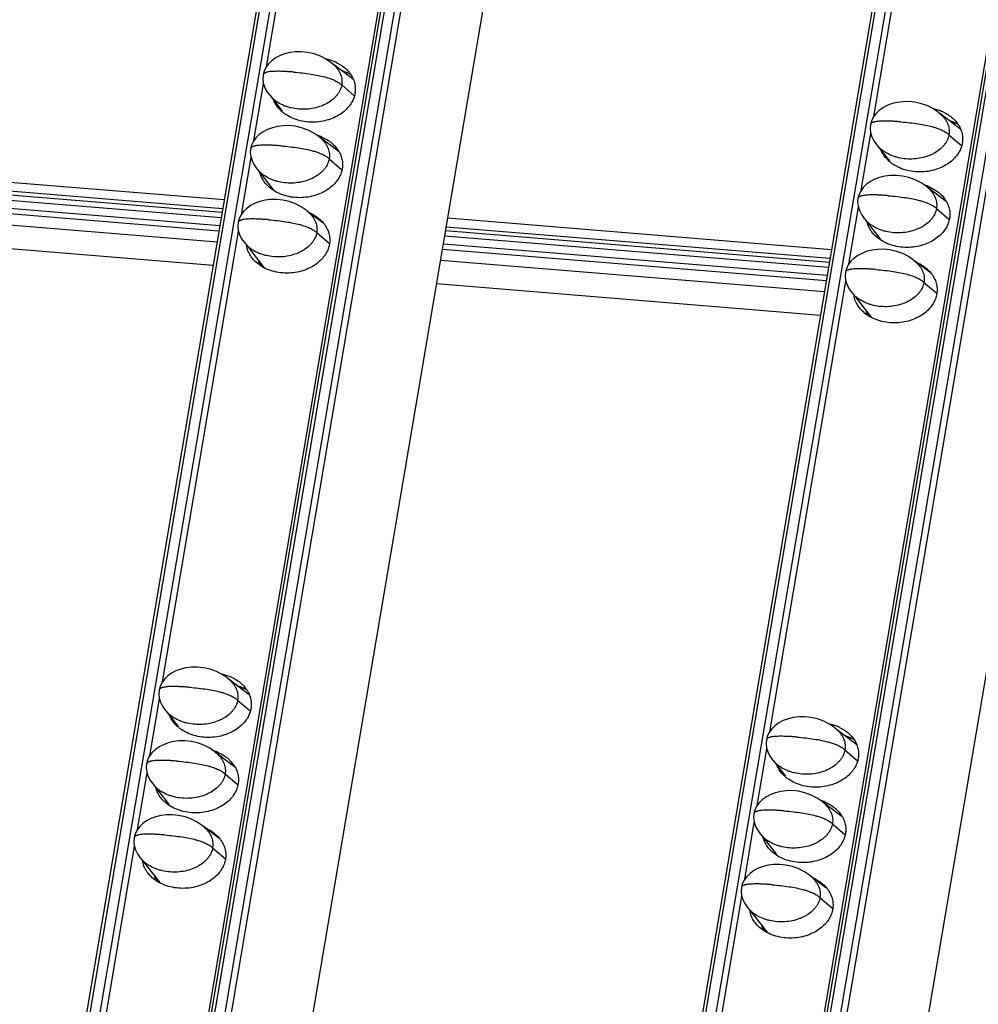
# Model space of a CAD drawing. Units: millimetres. Extents: x 2344 to 5808, y 1014 to 3464.
# Drawn here: x 4973 to 5029, y 2686 to 2743 of the extents above; entities that cross this region are included whole.
import ezdxf

# ---------------------------------------------------------------- set-up
doc = ezdxf.new("R2010")
doc.units = ezdxf.units.MM
doc.header["$LTSCALE"] = 30.734
doc.layers.get('0').update_dxf_attribs({"linetype": 'CONTINUOUS'})

msp = doc.modelspace()

# ---------------------------------------------------------------- linework, layer by layer
at = {"color": 7, "linetype": 'Continuous'}
for p, q in [((4999.667, 2820.961), (4903.781, 2254.245)), ((4910.935, 2253.541), (5006.84, 2820.373)), ((5006.596, 2819.94), (4958.771, 2537.281)), ((5035.063, 2818.061), (4939.177, 2251.346)), ((4946.331, 2250.642), (5042.236, 2817.474)), ((5041.992, 2817.041), (4994.167, 2534.382)), ((4916.495, 2251.325), (5012.074, 2816.229)), ((4951.891, 2248.426), (5047.47, 2813.329)), ((4987.149, 2740.161), (4991.59, 2766.411)), ((5022.545, 2737.262), (5026.986, 2763.512)), ((4992.214, 2739.415), (4990.973, 2740.354)), ((4991.841, 2739.697), (4991.859, 2739.8)), ((4986.421, 2735.86), (4986.981, 2739.169)), ((4987.318, 2738.517), (4987.482, 2738.337)), ((4987.357, 2738.474), (4988.067, 2737.565)), ((5027.61, 2736.516), (5026.369, 2737.455)), ((5027.237, 2736.798), (5027.255, 2736.901)), ((4991.38, 2735.194), (4990.245, 2736.053)), ((5021.817, 2732.96), (5022.377, 2736.269)), ((5022.714, 2735.618), (5022.878, 2735.437)), ((5022.753, 2735.574), (5023.463, 2734.666)), ((4985.693, 2731.558), (4986.253, 2734.867)), ((4962.317, 2734.247), (4984.685, 2732.415)), ((4986.59, 2734.216), (4986.755, 2734.035)), ((4986.63, 2734.172), (4987.504, 2733.053)), ((4962.23, 2733.734), (4984.598, 2731.902)), ((4962.141, 2733.205), (4984.509, 2731.373)), ((4962.193, 2733.513), (4984.561, 2731.68)), ((5026.776, 2732.295), (5025.641, 2733.153)), ((4962.063, 2732.744), (4984.431, 2730.911)), ((4962.011, 2732.436), (4984.379, 2730.604)), ((5021.089, 2728.659), (5021.649, 2731.968)), ((4990.43, 2731.061), (4989.517, 2731.751)), ((4997.713, 2731.347), (5020.081, 2729.515)), ((5021.986, 2731.316), (5022.151, 2731.136)), ((4997.626, 2730.835), (5019.994, 2729.002)), ((5022.026, 2731.273), (5022.9, 2730.154)), ((4961.67, 2730.423), (4984.038, 2728.59)), ((4981.084, 2704.316), (4985.525, 2730.566)), ((4997.537, 2730.305), (5019.905, 2728.473)), ((4997.589, 2730.613), (5019.957, 2728.781)), ((4985.862, 2729.914), (4986.027, 2729.734)), ((4985.902, 2729.871), (4986.996, 2728.47)), ((4997.459, 2729.844), (5019.827, 2728.012)), ((4997.407, 2729.537), (5019.775, 2727.704)), ((5025.826, 2728.161), (5024.913, 2728.852)), ((4997.066, 2727.523), (5019.434, 2725.691)), ((5016.48, 2701.416), (5020.921, 2727.666)), ((5021.258, 2727.015), (5021.423, 2726.834)), ((5021.298, 2726.971), (5022.392, 2725.571)), ((4986.149, 2703.57), (4984.908, 2704.509)), ((4985.776, 2703.852), (4985.794, 2703.955)), ((4980.356, 2700.015), (4980.916, 2703.324)), ((4981.253, 2702.672), (4981.418, 2702.492)), ((4981.292, 2702.628), (4982.002, 2701.72)), ((5021.545, 2700.671), (5020.304, 2701.609)), ((5021.172, 2700.953), (5021.19, 2701.055)), ((5015.752, 2697.115), (5016.312, 2700.424)), ((4985.315, 2699.349), (4984.18, 2700.208)), ((5016.649, 2699.772), (5016.814, 2699.592)), ((5016.688, 2699.729), (5017.398, 2698.82)), ((4979.628, 2695.713), (4980.188, 2699.022)), ((4980.525, 2698.37), (4980.69, 2698.19)), ((4980.565, 2698.327), (4981.439, 2697.208)), ((5020.711, 2696.45), (5019.576, 2697.308)), ((4984.365, 2695.215), (4983.452, 2695.906)), ((5015.024, 2692.814), (5015.584, 2696.123)), ((5015.921, 2695.471), (5016.086, 2695.291)), ((5015.961, 2695.428), (5016.835, 2694.308)), ((4975.019, 2668.471), (4979.46, 2694.721)), ((4979.797, 2694.069), (4979.962, 2693.889)), ((4979.837, 2694.026), (4980.932, 2692.625)), ((5019.761, 2692.316), (5018.848, 2693.007)), ((5010.415, 2665.571), (5014.856, 2691.821)), ((5015.193, 2691.169), (5015.358, 2690.989)), ((5015.233, 2691.126), (5016.328, 2689.726))]:
    msp.add_line(p, q, dxfattribs=at)
at = {"color": 9, "linetype": 'Continuous'}
for p, q in [((4903.971, 2254.164), (4999.876, 2820.996)), ((5000.443, 2820.949), (4904.537, 2254.118)), ((4911.144, 2253.576), (5007.05, 2820.408)), ((5007.616, 2820.362), (4911.711, 2253.53)), ((4912.08, 2253.422), (5007.986, 2820.253)), ((4939.367, 2251.264), (5035.272, 2818.096)), ((5035.839, 2818.05), (4939.933, 2251.218)), ((4946.54, 2250.677), (5042.446, 2817.509)), ((5043.012, 2817.462), (4947.107, 2250.63)), ((4947.476, 2250.522), (5043.382, 2817.354)), ((4991.534, 2739.097), (4992.271, 2738.469)), ((5026.93, 2736.197), (5027.667, 2735.569)), ((4990.806, 2734.795), (4991.533, 2734.176)), ((5026.202, 2731.896), (5026.929, 2731.276)), ((4961.902, 2731.796), (4984.271, 2729.964)), ((4990.078, 2730.494), (4990.824, 2729.858)), ((4997.298, 2728.897), (5019.667, 2727.065)), ((5025.474, 2727.594), (5026.22, 2726.959)), ((4985.469, 2703.252), (4986.206, 2702.624)), ((5020.865, 2700.352), (5021.602, 2699.724)), ((4984.741, 2698.95), (4985.468, 2698.331)), ((5020.137, 2696.051), (5020.864, 2695.431)), ((4984.013, 2694.649), (4984.759, 2694.013)), ((5019.409, 2691.749), (5020.155, 2691.114))]:
    msp.add_line(p, q, dxfattribs=at)
at = {"color": 7, "linetype": 'Continuous'}
for points in [[(4991.122, 2740.222), (4990.927, 2740.395), (4990.638, 2740.596), (4990.298, 2740.771), (4989.928, 2740.904), (4989.552, 2740.989), (4989.186, 2741.026), (4988.843, 2741.021), (4988.521, 2740.981), (4988.22, 2740.908), (4987.94, 2740.805), (4987.685, 2740.671), (4987.458, 2740.51), (4987.266, 2740.323), (4987.115, 2740.114), (4987.009, 2739.893), (4986.954, 2739.683)], [(4986.954, 2739.683), (4986.937, 2739.469), (4986.963, 2739.227), (4987.037, 2738.982), (4987.158, 2738.743), (4987.318, 2738.517)], [(5026.518, 2737.322), (5026.323, 2737.495), (5026.034, 2737.696), (5025.694, 2737.871), (5025.324, 2738.005), (5024.948, 2738.089), (5024.582, 2738.127), (5024.239, 2738.122), (5023.917, 2738.082), (5023.616, 2738.009), (5023.336, 2737.905), (5023.081, 2737.772), (5022.854, 2737.61), (5022.662, 2737.423), (5022.511, 2737.215), (5022.405, 2736.994), (5022.35, 2736.783)], [(4990.394, 2735.921), (4990.199, 2736.093), (4989.91, 2736.294), (4989.571, 2736.47), (4989.201, 2736.603), (4988.824, 2736.688), (4988.458, 2736.725), (4988.115, 2736.72), (4987.793, 2736.68), (4987.493, 2736.607), (4987.213, 2736.503), (4986.957, 2736.37), (4986.731, 2736.208), (4986.538, 2736.021), (4986.387, 2735.813), (4986.282, 2735.592), (4986.226, 2735.381)], [(5022.35, 2736.783), (5022.333, 2736.569), (5022.359, 2736.328), (5022.433, 2736.083), (5022.554, 2735.843), (5022.714, 2735.618)], [(4986.226, 2735.381), (4986.209, 2735.167), (4986.235, 2734.926), (4986.31, 2734.681), (4986.43, 2734.442), (4986.59, 2734.216)], [(5025.79, 2733.021), (5025.595, 2733.194), (5025.306, 2733.395), (5024.967, 2733.57), (5024.597, 2733.703), (5024.22, 2733.788), (5023.854, 2733.825), (5023.511, 2733.82), (5023.189, 2733.78), (5022.889, 2733.707), (5022.609, 2733.604), (5022.353, 2733.47), (5022.127, 2733.309), (5021.934, 2733.122), (5021.783, 2732.914), (5021.678, 2732.692), (5021.622, 2732.482)], [(5021.622, 2732.482), (5021.605, 2732.268), (5021.631, 2732.026), (5021.706, 2731.781), (5021.826, 2731.542), (5021.986, 2731.316)], [(4989.666, 2731.619), (4989.471, 2731.792), (4989.182, 2731.993), (4988.843, 2732.168), (4988.473, 2732.301), (4988.096, 2732.386), (4987.731, 2732.423), (4987.387, 2732.419), (4987.065, 2732.378), (4986.765, 2732.305), (4986.485, 2732.202), (4986.229, 2732.068), (4986.003, 2731.907), (4985.811, 2731.72), (4985.659, 2731.512), (4985.554, 2731.291), (4985.498, 2731.08)], [(4985.498, 2731.08), (4985.482, 2730.866), (4985.507, 2730.624), (4985.582, 2730.379), (4985.702, 2730.14), (4985.862, 2729.914)], [(5025.062, 2728.72), (5024.867, 2728.892), (5024.578, 2729.093), (5024.239, 2729.269), (5023.869, 2729.402), (5023.492, 2729.487), (5023.127, 2729.524), (5022.783, 2729.519), (5022.461, 2729.479), (5022.161, 2729.406), (5021.881, 2729.302), (5021.625, 2729.169), (5021.399, 2729.007), (5021.207, 2728.82), (5021.055, 2728.612), (5020.95, 2728.391), (5020.894, 2728.18)], [(5020.894, 2728.18), (5020.877, 2727.966), (5020.903, 2727.725), (5020.978, 2727.48), (5021.098, 2727.241), (5021.258, 2727.015)], [(4985.057, 2704.377), (4984.862, 2704.55), (4984.573, 2704.75), (4984.233, 2704.926), (4983.864, 2705.059), (4983.487, 2705.144), (4983.121, 2705.181), (4982.778, 2705.176), (4982.456, 2705.136), (4982.155, 2705.063), (4981.876, 2704.959), (4981.62, 2704.826), (4981.393, 2704.664), (4981.201, 2704.477), (4981.05, 2704.269), (4980.945, 2704.048), (4980.889, 2703.837)], [(4980.889, 2703.837), (4980.872, 2703.623), (4980.898, 2703.382), (4980.972, 2703.137), (4981.093, 2702.898), (4981.253, 2702.672)], [(5020.453, 2701.477), (5020.258, 2701.65), (5019.969, 2701.851), (5019.629, 2702.026), (5019.26, 2702.16), (5018.883, 2702.244), (5018.517, 2702.281), (5018.174, 2702.277), (5017.852, 2702.236), (5017.551, 2702.164), (5017.272, 2702.06), (5017.016, 2701.926), (5016.789, 2701.765), (5016.597, 2701.578), (5016.446, 2701.37), (5016.341, 2701.149), (5016.285, 2700.938)], [(5016.285, 2700.938), (5016.268, 2700.724), (5016.294, 2700.482), (5016.368, 2700.237), (5016.489, 2699.998), (5016.649, 2699.772)], [(4984.329, 2700.075), (4984.134, 2700.248), (4983.845, 2700.449), (4983.506, 2700.624), (4983.136, 2700.758), (4982.759, 2700.842), (4982.394, 2700.879), (4982.05, 2700.875), (4981.728, 2700.835), (4981.428, 2700.762), (4981.148, 2700.658), (4980.892, 2700.524), (4980.666, 2700.363), (4980.474, 2700.176), (4980.322, 2699.968), (4980.217, 2699.747), (4980.161, 2699.536)], [(4980.161, 2699.536), (4980.144, 2699.322), (4980.17, 2699.081), (4980.245, 2698.835), (4980.365, 2698.596), (4980.525, 2698.37)], [(5019.725, 2697.176), (5019.53, 2697.349), (5019.241, 2697.549), (5018.902, 2697.725), (5018.532, 2697.858), (5018.155, 2697.943), (5017.79, 2697.98), (5017.446, 2697.975), (5017.124, 2697.935), (5016.824, 2697.862), (5016.544, 2697.758), (5016.288, 2697.625), (5016.062, 2697.463), (5015.87, 2697.277), (5015.718, 2697.068), (5015.613, 2696.847), (5015.557, 2696.637)], [(4983.602, 2695.774), (4983.407, 2695.947), (4983.118, 2696.147), (4982.778, 2696.323), (4982.408, 2696.456), (4982.031, 2696.541), (4981.666, 2696.578), (4981.322, 2696.573), (4981.001, 2696.533), (4980.7, 2696.46), (4980.42, 2696.357), (4980.164, 2696.223), (4979.938, 2696.062), (4979.746, 2695.875), (4979.594, 2695.666), (4979.489, 2695.445), (4979.434, 2695.235)], [(5015.557, 2696.637), (5015.54, 2696.422), (5015.566, 2696.181), (5015.641, 2695.936), (5015.761, 2695.697), (5015.921, 2695.471)], [(4979.434, 2695.235), (4979.417, 2695.021), (4979.443, 2694.779), (4979.517, 2694.534), (4979.637, 2694.295), (4979.797, 2694.069)], [(5018.998, 2692.874), (5018.802, 2693.047), (5018.514, 2693.248), (5018.174, 2693.423), (5017.804, 2693.557), (5017.427, 2693.641), (5017.062, 2693.678), (5016.718, 2693.674), (5016.397, 2693.634), (5016.096, 2693.561), (5015.816, 2693.457), (5015.56, 2693.324), (5015.334, 2693.162), (5015.142, 2692.975), (5014.99, 2692.767), (5014.885, 2692.546), (5014.83, 2692.335)], [(5014.83, 2692.335), (5014.813, 2692.121), (5014.839, 2691.88), (5014.913, 2691.635), (5015.033, 2691.395), (5015.193, 2691.169)]]:
    msp.add_lwpolyline(points, dxfattribs=at)
for centre, radius, start, end in [((4990.105, 2738.103), 2.564, 64.13972, 66.56495), ((4989.011, 2738.79), 1.556, 202.64421, 203.94029), ((4989.511, 2739.222), 2.225, 231.18757, 236.54638), ((5025.501, 2735.203), 2.564, 64.13972, 66.56495), ((4989.31, 2733.584), 2.696, 66.59547, 72.30879), ((4990.072, 2733.065), 2.562, 60.56692, 66.66337), ((4989.9, 2734.359), 1.707, 29.44442, 35.14026), ((5024.407, 2735.891), 1.556, 202.64421, 203.94029), ((5024.907, 2736.322), 2.225, 231.18757, 236.54638), ((4988.996, 2733.729), 1.639, 203.89668, 208.11839), ((5024.706, 2730.685), 2.696, 66.59547, 72.30879), ((5025.468, 2730.165), 2.562, 60.56692, 66.66337), ((5025.296, 2731.459), 1.707, 29.44442, 35.14026), ((5024.392, 2730.829), 1.639, 203.89668, 208.11839), ((4987.437, 2729.969), 1.466, 188.48623, 192.60432), ((4988.163, 2729.293), 1.542, 196.25967, 203.93412), ((4988.252, 2729.332), 1.639, 203.89668, 208.11839), ((5022.833, 2727.069), 1.466, 188.48623, 192.60432), ((5023.559, 2726.394), 1.542, 196.25967, 203.93412), ((5023.648, 2726.432), 1.639, 203.89668, 208.11839), ((4984.04, 2702.258), 2.564, 64.13972, 66.56495), ((4982.946, 2702.945), 1.556, 202.64421, 203.94029), ((4983.446, 2703.377), 2.225, 231.18757, 236.54638), ((5019.436, 2699.358), 2.564, 64.13972, 66.56495), ((4983.245, 2697.739), 2.696, 66.59547, 72.30879), ((4984.007, 2697.219), 2.562, 60.56692, 66.66337), ((4983.835, 2698.514), 1.707, 29.44442, 35.14026), ((5018.342, 2700.045), 1.556, 202.64421, 203.94029), ((5018.842, 2700.477), 2.225, 231.18757, 236.54638), ((4982.931, 2697.883), 1.639, 203.89668, 208.11839), ((5018.641, 2694.84), 2.696, 66.59547, 72.30879), ((5019.403, 2694.32), 2.562, 60.56692, 66.66337), ((5019.231, 2695.614), 1.707, 29.44442, 35.14026), ((5018.327, 2694.984), 1.639, 203.89668, 208.11839), ((4981.372, 2694.124), 1.466, 188.48623, 192.60432), ((4982.098, 2693.448), 1.542, 196.25967, 203.93412), ((4982.187, 2693.486), 1.639, 203.89668, 208.11839), ((5016.768, 2691.224), 1.466, 188.48623, 192.60432), ((5017.494, 2690.548), 1.542, 196.25967, 203.93412), ((5017.583, 2690.587), 1.639, 203.89668, 208.11839)]:
    msp.add_arc(centre, radius, start, end, dxfattribs=at)
for points, start_tangent, end_tangent in [([(4990.597, 2740.623), (4990.685, 2740.603), (4991.125, 2740.456)], (0.977891, -0.209116), (0.917475, -0.397793)), ([(4991.122, 2740.222), (4991.323, 2739.983), (4991.409, 2739.84), (4991.474, 2739.694), (4991.52, 2739.545), (4991.544, 2739.395), (4991.549, 2739.246), (4991.534, 2739.097)], (0.712317, -0.701858), (-0.166825, -0.985987)), ([(4991.223, 2740.41), (4991.504, 2740.251), (4991.761, 2740.052)], (0.899819, -0.436263), (0.742186, -0.670194)), ([(4992.075, 2739.693), (4991.823, 2739.817), (4991.575, 2739.91)], (-0.870593, 0.492004), (-0.952827, 0.303513)), ([(4991.761, 2740.052), (4991.809, 2740.007), (4992.04, 2739.738), (4992.2, 2739.458)], (0.742186, -0.670194), (0.405776, -0.913973)), ([(4992.2, 2739.458), (4992.294, 2739.174), (4992.329, 2738.89), (4992.309, 2738.61)], (0.405776, -0.913973), (-0.166825, -0.985987)), ([(4991.534, 2739.097), (4991.499, 2738.949), (4991.444, 2738.804), (4991.37, 2738.663), (4991.277, 2738.526), (4991.164, 2738.394), (4991.033, 2738.269), (4990.72, 2738.046), (4990.54, 2737.951), (4990.346, 2737.869), (4989.929, 2737.746), (4989.485, 2737.685), (4989.033, 2737.689), (4988.592, 2737.758), (4988.381, 2737.816), (4988.18, 2737.889), (4987.815, 2738.076), (4987.655, 2738.187), (4987.512, 2738.309), (4987.482, 2738.337)], (-0.166825, -0.985987), (-0.712566, 0.701605)), ([(4992.309, 2738.61), (4992.235, 2738.336), (4992.107, 2738.066), (4991.92, 2737.804), (4991.672, 2737.557), (4991.358, 2737.333), (4990.981, 2737.146), (4990.548, 2737.009), (4990.074, 2736.936), (4989.584, 2736.936), (4989.103, 2737.014), (4988.663, 2737.161), (4988.284, 2737.366)], (-0.166825, -0.985987), (-0.833966, 0.551816)), ([(4987.907, 2737.683), (4987.748, 2737.878), (4987.588, 2738.159)], (-0.681648, 0.731681), (-0.405776, 0.913973)), ([(4988.116, 2737.488), (4987.979, 2737.61), (4987.907, 2737.683)], (-0.77877, 0.62731), (-0.681648, 0.731681)), ([(5025.993, 2737.724), (5026.081, 2737.704), (5026.521, 2737.556)], (0.977891, -0.209116), (0.917475, -0.397793)), ([(5026.518, 2737.322), (5026.719, 2737.083), (5026.805, 2736.94), (5026.87, 2736.794), (5026.916, 2736.646), (5026.94, 2736.496), (5026.945, 2736.346), (5026.93, 2736.197)], (0.712317, -0.701858), (-0.166825, -0.985987)), ([(5026.619, 2737.511), (5026.9, 2737.351), (5027.157, 2737.153)], (0.899819, -0.436263), (0.742186, -0.670194)), ([(5027.157, 2737.153), (5027.205, 2737.107), (5027.436, 2736.839), (5027.596, 2736.558)], (0.742186, -0.670194), (0.405776, -0.913973)), ([(5027.471, 2736.793), (5027.219, 2736.918), (5026.971, 2737.01)], (-0.870593, 0.492004), (-0.952827, 0.303513)), ([(5027.596, 2736.558), (5027.69, 2736.274), (5027.725, 2735.99), (5027.705, 2735.711)], (0.405776, -0.913973), (-0.166825, -0.985987)), ([(4990.381, 2736.059), (4990.76, 2735.854), (4991.017, 2735.655)], (0.917475, -0.397793), (0.742186, -0.670194)), ([(4990.394, 2735.92), (4990.595, 2735.681), (4990.681, 2735.539), (4990.747, 2735.392), (4990.792, 2735.244), (4990.816, 2735.094), (4990.821, 2734.944), (4990.806, 2734.795)], (0.712317, -0.701858), (-0.166825, -0.985987)), ([(5026.93, 2736.197), (5026.895, 2736.05), (5026.84, 2735.905), (5026.766, 2735.763), (5026.673, 2735.626), (5026.56, 2735.495), (5026.429, 2735.37), (5026.115, 2735.146), (5025.936, 2735.051), (5025.742, 2734.969), (5025.325, 2734.846), (5024.881, 2734.785), (5024.429, 2734.789), (5023.988, 2734.859), (5023.777, 2734.917), (5023.576, 2734.99), (5023.211, 2735.176), (5023.051, 2735.288), (5022.908, 2735.409), (5022.878, 2735.437)], (-0.166825, -0.985987), (-0.712566, 0.701605)), ([(4991.017, 2735.655), (4991.066, 2735.61), (4991.296, 2735.341)], (0.742186, -0.670194), (0.575187, -0.818022)), ([(5027.705, 2735.711), (5027.631, 2735.436), (5027.503, 2735.166), (5027.316, 2734.905), (5027.068, 2734.658), (5026.754, 2734.434), (5026.377, 2734.247), (5025.944, 2734.109), (5025.47, 2734.036), (5024.98, 2734.037), (5024.499, 2734.114), (5024.059, 2734.261), (5023.68, 2734.466)], (-0.166825, -0.985987), (-0.833966, 0.551816)), ([(4990.806, 2734.795), (4990.771, 2734.648), (4990.716, 2734.503), (4990.643, 2734.362), (4990.549, 2734.224), (4990.436, 2734.093), (4990.305, 2733.968), (4989.992, 2733.745), (4989.812, 2733.649), (4989.619, 2733.567), (4989.202, 2733.444), (4988.757, 2733.384), (4988.305, 2733.387), (4987.864, 2733.457), (4987.653, 2733.515), (4987.452, 2733.588), (4987.087, 2733.774), (4986.927, 2733.886), (4986.784, 2734.007), (4986.755, 2734.035)], (-0.166825, -0.985987), (-0.71258, 0.701591)), ([(4991.387, 2735.198), (4991.456, 2735.061), (4991.55, 2734.777), (4991.585, 2734.493), (4991.565, 2734.213)], (0.491137, -0.871082), (-0.166825, -0.985987)), ([(5023.302, 2734.784), (5023.144, 2734.979), (5022.984, 2735.259)], (-0.681648, 0.731681), (-0.405776, 0.913973)), ([(5023.512, 2734.589), (5023.375, 2734.71), (5023.302, 2734.784)], (-0.77877, 0.62731), (-0.681648, 0.731681)), ([(4991.565, 2734.213), (4991.491, 2733.939), (4991.363, 2733.669), (4991.176, 2733.407), (4990.928, 2733.16), (4990.614, 2732.936), (4990.237, 2732.749), (4989.804, 2732.612), (4989.331, 2732.539), (4988.84, 2732.539), (4988.359, 2732.617), (4987.919, 2732.764), (4987.54, 2732.969)], (-0.166825, -0.985987), (-0.833966, 0.551816)), ([(4987.163, 2733.286), (4987.004, 2733.481), (4986.844, 2733.762), (4986.762, 2733.996)], (-0.681648, 0.731681), (-0.252145, 0.967689)), ([(4987.54, 2732.969), (4987.235, 2733.213), (4987.163, 2733.286)], (-0.833966, 0.551816), (-0.681648, 0.731681)), ([(5025.777, 2733.159), (5026.156, 2732.954), (5026.413, 2732.756)], (0.917475, -0.397793), (0.742186, -0.670194)), ([(5025.79, 2733.021), (5025.991, 2732.782), (5026.077, 2732.639), (5026.143, 2732.493), (5026.188, 2732.344), (5026.212, 2732.195), (5026.217, 2732.045), (5026.202, 2731.896)], (0.712317, -0.701858), (-0.166825, -0.985987)), ([(5026.413, 2732.756), (5026.462, 2732.71), (5026.692, 2732.442)], (0.742186, -0.670194), (0.575187, -0.818022)), ([(5026.202, 2731.896), (5026.167, 2731.748), (5026.112, 2731.604), (5026.039, 2731.462), (5025.945, 2731.325), (5025.832, 2731.193), (5025.701, 2731.068), (5025.388, 2730.845), (5025.208, 2730.75), (5025.015, 2730.668), (5024.597, 2730.545), (5024.153, 2730.484), (5023.701, 2730.488), (5023.26, 2730.557), (5023.049, 2730.615), (5022.848, 2730.688), (5022.483, 2730.875), (5022.323, 2730.986), (5022.18, 2731.108), (5022.151, 2731.136)], (-0.166825, -0.985987), (-0.71258, 0.701591)), ([(5026.783, 2732.299), (5026.852, 2732.161), (5026.946, 2731.877), (5026.981, 2731.593), (5026.961, 2731.314)], (0.491137, -0.871082), (-0.166825, -0.985987)), ([(4989.637, 2731.662), (4990.016, 2731.457), (4990.273, 2731.258)], (0.917475, -0.397793), (0.742186, -0.670194)), ([(4989.667, 2731.619), (4989.867, 2731.38), (4989.953, 2731.237), (4990.019, 2731.091), (4990.064, 2730.942), (4990.089, 2730.793), (4990.093, 2730.643), (4990.078, 2730.494)], (0.712317, -0.701858), (-0.166825, -0.985987)), ([(5026.961, 2731.314), (5026.887, 2731.039), (5026.759, 2730.769), (5026.572, 2730.508), (5026.324, 2730.261), (5026.01, 2730.037), (5025.633, 2729.85), (5025.2, 2729.712), (5024.727, 2729.639), (5024.236, 2729.64), (5023.755, 2729.717), (5023.315, 2729.864), (5022.936, 2730.069)], (-0.166825, -0.985987), (-0.833966, 0.551816)), ([(4990.273, 2731.258), (4990.322, 2731.213), (4990.499, 2731.017)], (0.742186, -0.670194), (0.615727, -0.787959)), ([(4990.499, 2731.017), (4990.552, 2730.944), (4990.712, 2730.664)], (0.615727, -0.787959), (0.405776, -0.913973)), ([(5022.559, 2730.387), (5022.4, 2730.582), (5022.24, 2730.862), (5022.158, 2731.096)], (-0.681648, 0.731681), (-0.252145, 0.967689)), ([(4990.078, 2730.494), (4990.043, 2730.347), (4989.989, 2730.202), (4989.915, 2730.06), (4989.821, 2729.923), (4989.709, 2729.791), (4989.577, 2729.666), (4989.264, 2729.443), (4989.084, 2729.348), (4988.891, 2729.266), (4988.474, 2729.143), (4988.03, 2729.082), (4987.577, 2729.086), (4987.136, 2729.155), (4986.925, 2729.213), (4986.724, 2729.286), (4986.36, 2729.473), (4986.199, 2729.584), (4986.056, 2729.706), (4986.027, 2729.734)], (-0.166825, -0.985987), (-0.712566, 0.701605)), ([(4990.712, 2730.664), (4990.806, 2730.38), (4990.841, 2730.096), (4990.821, 2729.816)], (0.405776, -0.913973), (-0.166825, -0.985987)), ([(5022.936, 2730.069), (5022.631, 2730.313), (5022.559, 2730.387)], (-0.833966, 0.551816), (-0.681648, 0.731681)), ([(4986.419, 2728.889), (4986.26, 2729.084), (4986.101, 2729.365), (4986.006, 2729.649)], (-0.681648, 0.731681), (-0.218222, 0.975899)), ([(4990.821, 2729.816), (4990.747, 2729.542), (4990.619, 2729.272), (4990.432, 2729.01), (4990.184, 2728.763), (4989.87, 2728.539), (4989.493, 2728.352), (4989.06, 2728.215), (4988.587, 2728.142), (4988.096, 2728.142), (4987.615, 2728.22), (4987.175, 2728.367), (4986.796, 2728.572)], (-0.166825, -0.985987), (-0.833966, 0.551816)), ([(4986.796, 2728.572), (4986.491, 2728.816), (4986.419, 2728.889)], (-0.833966, 0.551816), (-0.681648, 0.731681)), ([(5025.033, 2728.762), (5025.412, 2728.557), (5025.669, 2728.359)], (0.917475, -0.397793), (0.742186, -0.670194)), ([(5025.062, 2728.72), (5025.263, 2728.48), (5025.349, 2728.338), (5025.415, 2728.191), (5025.46, 2728.043), (5025.485, 2727.893), (5025.489, 2727.743), (5025.474, 2727.594)], (0.712317, -0.701858), (-0.166825, -0.985987)), ([(5025.669, 2728.359), (5025.718, 2728.313), (5025.895, 2728.117)], (0.742186, -0.670194), (0.615727, -0.787959)), ([(5025.895, 2728.117), (5025.948, 2728.045), (5026.108, 2727.764)], (0.615727, -0.787959), (0.405776, -0.913973)), ([(5025.474, 2727.594), (5025.439, 2727.447), (5025.385, 2727.302), (5025.311, 2727.161), (5025.217, 2727.023), (5025.105, 2726.892), (5024.973, 2726.767), (5024.66, 2726.544), (5024.48, 2726.449), (5024.287, 2726.366), (5023.87, 2726.243), (5023.426, 2726.183), (5022.973, 2726.186), (5022.532, 2726.256), (5022.321, 2726.314), (5022.12, 2726.387), (5021.756, 2726.574), (5021.595, 2726.685), (5021.452, 2726.806), (5021.423, 2726.834)], (-0.166825, -0.985987), (-0.712566, 0.701605)), ([(5026.108, 2727.764), (5026.202, 2727.48), (5026.237, 2727.196), (5026.217, 2726.917)], (0.405776, -0.913973), (-0.166825, -0.985987)), ([(5021.815, 2725.99), (5021.656, 2726.185), (5021.496, 2726.465), (5021.402, 2726.749)], (-0.681648, 0.731681), (-0.218222, 0.975899)), ([(5026.217, 2726.917), (5026.143, 2726.642), (5026.015, 2726.372), (5025.828, 2726.111), (5025.58, 2725.864), (5025.266, 2725.64), (5024.889, 2725.453), (5024.456, 2725.315), (5023.983, 2725.242), (5023.492, 2725.243), (5023.011, 2725.32), (5022.571, 2725.467), (5022.192, 2725.672)], (-0.166825, -0.985987), (-0.833966, 0.551816)), ([(5022.192, 2725.672), (5021.887, 2725.916), (5021.815, 2725.99)], (-0.833966, 0.551816), (-0.681648, 0.731681)), ([(4984.532, 2704.778), (4984.62, 2704.758), (4985.06, 2704.61)], (0.977891, -0.209116), (0.917475, -0.397793)), ([(4985.057, 2704.377), (4985.258, 2704.138), (4985.344, 2703.995), (4985.41, 2703.848), (4985.455, 2703.7), (4985.479, 2703.55), (4985.484, 2703.401), (4985.469, 2703.252)], (0.712317, -0.701858), (-0.166825, -0.985987)), ([(4985.159, 2704.565), (4985.439, 2704.406), (4985.696, 2704.207)], (0.899819, -0.436263), (0.742186, -0.670194)), ([(4986.01, 2703.848), (4985.758, 2703.972), (4985.51, 2704.064)], (-0.870593, 0.492004), (-0.952827, 0.303513)), ([(4985.696, 2704.207), (4985.745, 2704.162), (4985.975, 2703.893), (4986.135, 2703.613)], (0.742186, -0.670194), (0.405776, -0.913973)), ([(4985.469, 2703.252), (4985.434, 2703.104), (4985.379, 2702.959), (4985.305, 2702.818), (4985.212, 2702.681), (4985.099, 2702.549), (4984.968, 2702.424), (4984.655, 2702.201), (4984.475, 2702.106), (4984.282, 2702.023), (4983.864, 2701.901), (4983.42, 2701.84), (4982.968, 2701.844), (4982.527, 2701.913), (4982.316, 2701.971), (4982.115, 2702.044), (4981.75, 2702.231), (4981.59, 2702.342), (4981.447, 2702.464), (4981.418, 2702.492)], (-0.166825, -0.985987), (-0.712566, 0.701605)), ([(4986.135, 2703.613), (4986.229, 2703.328), (4986.264, 2703.045), (4986.244, 2702.765)], (0.405776, -0.913973), (-0.166825, -0.985987)), ([(4986.244, 2702.765), (4986.17, 2702.491), (4986.042, 2702.221), (4985.855, 2701.959), (4985.607, 2701.712), (4985.293, 2701.488), (4984.916, 2701.301), (4984.483, 2701.163), (4984.01, 2701.09), (4983.519, 2701.091), (4983.038, 2701.168), (4982.598, 2701.316), (4982.219, 2701.52)], (-0.166825, -0.985987), (-0.833966, 0.551816)), ([(4981.842, 2701.838), (4981.683, 2702.033), (4981.524, 2702.313)], (-0.681648, 0.731681), (-0.405776, 0.913973)), ([(4982.051, 2701.643), (4981.914, 2701.764), (4981.842, 2701.838)], (-0.77877, 0.62731), (-0.681648, 0.731681)), ([(5019.928, 2701.879), (5020.016, 2701.858), (5020.456, 2701.711)], (0.977891, -0.209116), (0.917475, -0.397793)), ([(5020.453, 2701.477), (5020.654, 2701.238), (5020.74, 2701.095), (5020.806, 2700.949), (5020.851, 2700.8), (5020.875, 2700.651), (5020.88, 2700.501), (5020.865, 2700.352)], (0.712317, -0.701858), (-0.166825, -0.985987)), ([(5020.555, 2701.666), (5020.835, 2701.506), (5021.092, 2701.308)], (0.899819, -0.436263), (0.742186, -0.670194)), ([(5021.406, 2700.948), (5021.154, 2701.073), (5020.906, 2701.165)], (-0.870593, 0.492004), (-0.952827, 0.303513)), ([(5021.092, 2701.308), (5021.141, 2701.262), (5021.371, 2700.994), (5021.531, 2700.713)], (0.742186, -0.670194), (0.405776, -0.913973)), ([(5020.865, 2700.352), (5020.83, 2700.205), (5020.775, 2700.06), (5020.701, 2699.918), (5020.608, 2699.781), (5020.495, 2699.649), (5020.364, 2699.524), (5020.051, 2699.301), (5019.871, 2699.206), (5019.678, 2699.124), (5019.26, 2699.001), (5018.816, 2698.94), (5018.364, 2698.944), (5017.923, 2699.013), (5017.712, 2699.071), (5017.511, 2699.144), (5017.146, 2699.331), (5016.986, 2699.443), (5016.843, 2699.564), (5016.814, 2699.592)], (-0.166825, -0.985987), (-0.712566, 0.701605)), ([(5021.531, 2700.713), (5021.625, 2700.429), (5021.66, 2700.145), (5021.64, 2699.866)], (0.405776, -0.913973), (-0.166825, -0.985987)), ([(4984.316, 2700.213), (4984.695, 2700.009), (4984.952, 2699.81)], (0.917475, -0.397793), (0.742186, -0.670194)), ([(4984.329, 2700.075), (4984.53, 2699.836), (4984.616, 2699.693), (4984.682, 2699.547), (4984.727, 2699.398), (4984.752, 2699.249), (4984.756, 2699.099), (4984.741, 2698.95)], (0.712317, -0.701858), (-0.166825, -0.985987)), ([(4984.952, 2699.81), (4985.001, 2699.765), (4985.231, 2699.496)], (0.742186, -0.670194), (0.575187, -0.818022)), ([(5021.64, 2699.866), (5021.566, 2699.591), (5021.438, 2699.321), (5021.251, 2699.06), (5021.003, 2698.813), (5020.689, 2698.589), (5020.312, 2698.401), (5019.879, 2698.264), (5019.406, 2698.191), (5018.915, 2698.191), (5018.434, 2698.269), (5017.994, 2698.416), (5017.615, 2698.621)], (-0.166825, -0.985987), (-0.833966, 0.551816)), ([(4985.322, 2699.353), (4985.391, 2699.216), (4985.485, 2698.931), (4985.52, 2698.648), (4985.5, 2698.368)], (0.491137, -0.871082), (-0.166825, -0.985987)), ([(5017.238, 2698.938), (5017.079, 2699.133), (5016.92, 2699.414)], (-0.681648, 0.731681), (-0.405776, 0.913973)), ([(4984.741, 2698.95), (4984.706, 2698.803), (4984.652, 2698.658), (4984.578, 2698.516), (4984.484, 2698.379), (4984.371, 2698.247), (4984.24, 2698.122), (4983.927, 2697.899), (4983.747, 2697.804), (4983.554, 2697.722), (4983.137, 2697.599), (4982.692, 2697.538), (4982.24, 2697.542), (4981.799, 2697.612), (4981.588, 2697.67), (4981.387, 2697.742), (4981.022, 2697.929), (4980.862, 2698.041), (4980.719, 2698.162), (4980.69, 2698.19)], (-0.166825, -0.985987), (-0.71258, 0.701591)), ([(5017.447, 2698.744), (5017.31, 2698.865), (5017.238, 2698.938)], (-0.77877, 0.62731), (-0.681648, 0.731681)), ([(4981.098, 2697.441), (4980.939, 2697.636), (4980.78, 2697.916), (4980.698, 2698.151)], (-0.681648, 0.731681), (-0.252145, 0.967689)), ([(4985.5, 2698.368), (4985.426, 2698.094), (4985.298, 2697.824), (4985.111, 2697.562), (4984.863, 2697.315), (4984.549, 2697.091), (4984.172, 2696.904), (4983.739, 2696.766), (4983.266, 2696.693), (4982.775, 2696.694), (4982.294, 2696.771), (4981.855, 2696.919), (4981.476, 2697.123)], (-0.166825, -0.985987), (-0.833966, 0.551816)), ([(4981.476, 2697.123), (4981.17, 2697.367), (4981.098, 2697.441)], (-0.833966, 0.551816), (-0.681648, 0.731681)), ([(5019.712, 2697.314), (5020.091, 2697.109), (5020.348, 2696.911)], (0.917475, -0.397793), (0.742186, -0.670194)), ([(5019.725, 2697.176), (5019.926, 2696.937), (5020.012, 2696.794), (5020.078, 2696.647), (5020.123, 2696.499), (5020.148, 2696.349), (5020.152, 2696.2), (5020.137, 2696.051)], (0.712317, -0.701858), (-0.166825, -0.985987)), ([(5020.348, 2696.911), (5020.397, 2696.865), (5020.627, 2696.597)], (0.742186, -0.670194), (0.575187, -0.818022)), ([(5020.718, 2696.453), (5020.787, 2696.316), (5020.881, 2696.032), (5020.916, 2695.748), (5020.896, 2695.469)], (0.491137, -0.871082), (-0.166825, -0.985987)), ([(4983.572, 2695.816), (4983.951, 2695.612), (4984.208, 2695.413)], (0.917475, -0.397793), (0.742186, -0.670194)), ([(4983.602, 2695.774), (4983.802, 2695.535), (4983.888, 2695.392), (4983.954, 2695.246), (4983.999, 2695.097), (4984.024, 2694.947), (4984.028, 2694.798), (4984.013, 2694.649)], (0.712317, -0.701858), (-0.166825, -0.985987)), ([(5020.137, 2696.051), (5020.102, 2695.903), (5020.048, 2695.758), (5019.974, 2695.617), (5019.88, 2695.48), (5019.767, 2695.348), (5019.636, 2695.223), (5019.323, 2695), (5019.143, 2694.905), (5018.95, 2694.822), (5018.533, 2694.7), (5018.088, 2694.639), (5017.636, 2694.643), (5017.195, 2694.712), (5016.984, 2694.77), (5016.783, 2694.843), (5016.418, 2695.03), (5016.258, 2695.141), (5016.115, 2695.263), (5016.086, 2695.291)], (-0.166825, -0.985987), (-0.71258, 0.701591)), ([(4984.208, 2695.413), (4984.257, 2695.368), (4984.434, 2695.172)], (0.742186, -0.670194), (0.615727, -0.787959)), ([(4984.434, 2695.172), (4984.487, 2695.099), (4984.647, 2694.819)], (0.615727, -0.787959), (0.405776, -0.913973)), ([(5016.494, 2694.541), (5016.335, 2694.736), (5016.176, 2695.017), (5016.093, 2695.251)], (-0.681648, 0.731681), (-0.252145, 0.967689)), ([(5020.896, 2695.469), (5020.822, 2695.194), (5020.694, 2694.924), (5020.507, 2694.663), (5020.259, 2694.416), (5019.945, 2694.192), (5019.568, 2694.004), (5019.135, 2693.867), (5018.662, 2693.794), (5018.171, 2693.794), (5017.69, 2693.872), (5017.25, 2694.019), (5016.872, 2694.224)], (-0.166825, -0.985987), (-0.833966, 0.551816)), ([(4984.013, 2694.649), (4983.978, 2694.501), (4983.924, 2694.356), (4983.85, 2694.215), (4983.756, 2694.078), (4983.644, 2693.946), (4983.513, 2693.821), (4983.199, 2693.598), (4983.019, 2693.503), (4982.826, 2693.42), (4982.409, 2693.298), (4981.965, 2693.237), (4981.512, 2693.241), (4981.071, 2693.31), (4980.861, 2693.368), (4980.66, 2693.441), (4980.295, 2693.628), (4980.134, 2693.739), (4979.991, 2693.861), (4979.962, 2693.889)], (-0.166825, -0.985987), (-0.712566, 0.701605)), ([(4984.647, 2694.819), (4984.741, 2694.534), (4984.776, 2694.251), (4984.756, 2693.971)], (0.405776, -0.913973), (-0.166825, -0.985987)), ([(5016.872, 2694.224), (5016.566, 2694.468), (5016.494, 2694.541)], (-0.833966, 0.551816), (-0.681648, 0.731681)), ([(4980.354, 2693.044), (4980.195, 2693.239), (4980.036, 2693.519), (4979.941, 2693.804)], (-0.681648, 0.731681), (-0.218222, 0.975899)), ([(4984.756, 2693.971), (4984.682, 2693.697), (4984.554, 2693.427), (4984.367, 2693.165), (4984.119, 2692.918), (4983.805, 2692.694), (4983.428, 2692.507), (4982.995, 2692.369), (4982.522, 2692.296), (4982.031, 2692.297), (4981.551, 2692.374), (4981.111, 2692.522), (4980.732, 2692.726)], (-0.166825, -0.985987), (-0.833966, 0.551816)), ([(4980.732, 2692.726), (4980.426, 2692.97), (4980.354, 2693.044)], (-0.833966, 0.551816), (-0.681648, 0.731681)), ([(5018.968, 2692.917), (5019.347, 2692.712), (5019.604, 2692.514)], (0.917475, -0.397793), (0.742186, -0.670194)), ([(5018.998, 2692.874), (5019.198, 2692.635), (5019.284, 2692.492), (5019.35, 2692.346), (5019.395, 2692.198), (5019.42, 2692.048), (5019.424, 2691.898), (5019.409, 2691.749)], (0.712317, -0.701858), (-0.166825, -0.985987)), ([(5019.604, 2692.514), (5019.653, 2692.468), (5019.83, 2692.272)], (0.742186, -0.670194), (0.615727, -0.787959)), ([(5019.409, 2691.749), (5019.374, 2691.602), (5019.32, 2691.457), (5019.246, 2691.315), (5019.152, 2691.178), (5019.04, 2691.046), (5018.908, 2690.922), (5018.595, 2690.698), (5018.415, 2690.603), (5018.222, 2690.521), (5017.805, 2690.398), (5017.361, 2690.337), (5016.908, 2690.341), (5016.467, 2690.411), (5016.257, 2690.469), (5016.056, 2690.542), (5015.691, 2690.728), (5015.53, 2690.84), (5015.387, 2690.961), (5015.358, 2690.989)], (-0.166825, -0.985987), (-0.712566, 0.701605)), ([(5019.83, 2692.272), (5019.883, 2692.2), (5020.043, 2691.919)], (0.615727, -0.787959), (0.405776, -0.913973)), ([(5020.043, 2691.919), (5020.137, 2691.635), (5020.172, 2691.351), (5020.152, 2691.072)], (0.405776, -0.913973), (-0.166825, -0.985987)), ([(5015.75, 2690.144), (5015.591, 2690.339), (5015.432, 2690.62), (5015.337, 2690.904)], (-0.681648, 0.731681), (-0.218222, 0.975899)), ([(5020.152, 2691.072), (5020.078, 2690.797), (5019.95, 2690.527), (5019.763, 2690.266), (5019.515, 2690.019), (5019.201, 2689.795), (5018.824, 2689.607), (5018.391, 2689.47), (5017.918, 2689.397), (5017.427, 2689.397), (5016.947, 2689.475), (5016.507, 2689.622), (5016.128, 2689.827)], (-0.166825, -0.985987), (-0.833966, 0.551816)), ([(5016.128, 2689.827), (5015.822, 2690.071), (5015.75, 2690.144)], (-0.833966, 0.551816), (-0.681648, 0.731681))]:
    msp.add_spline(points, degree=3, dxfattribs=dict(at, start_tangent=start_tangent, end_tangent=end_tangent))
at = {"color": 9, "linetype": 'Continuous'}
for points, start_tangent, end_tangent in [([(4988.726, 2739.846), (4988.458, 2739.866), (4988.212, 2739.88), (4987.988, 2739.889), (4987.786, 2739.891), (4987.606, 2739.887), (4987.447, 2739.878), (4987.311, 2739.863), (4987.196, 2739.842), (4987.147, 2739.829), (4987.104, 2739.815), (4987.066, 2739.799), (4987.033, 2739.782), (4987.006, 2739.763), (4986.985, 2739.743), (4986.969, 2739.722), (4986.958, 2739.699), (4986.954, 2739.683)], (-0.996659, 0.081674), (-0.167231, -0.985918)), ([(4988.726, 2739.846), (4989.258, 2739.795), (4989.738, 2739.731), (4990.167, 2739.655), (4990.544, 2739.568), (4990.713, 2739.519), (4990.869, 2739.468), (4991.012, 2739.414), (4991.142, 2739.356), (4991.259, 2739.296), (4991.364, 2739.232), (4991.534, 2739.097)], (0.996664, -0.081612), (0.71267, -0.7015)), ([(5024.122, 2736.947), (5023.854, 2736.967), (5023.608, 2736.981), (5023.384, 2736.989), (5023.182, 2736.991), (5023.002, 2736.988), (5022.843, 2736.979), (5022.707, 2736.963), (5022.592, 2736.942), (5022.543, 2736.93), (5022.5, 2736.915), (5022.462, 2736.9), (5022.429, 2736.883), (5022.402, 2736.864), (5022.381, 2736.844), (5022.365, 2736.822), (5022.354, 2736.799), (5022.35, 2736.783)], (-0.996659, 0.081674), (-0.167231, -0.985918)), ([(5024.122, 2736.947), (5024.654, 2736.895), (5025.134, 2736.831), (5025.563, 2736.756), (5025.94, 2736.668), (5026.109, 2736.62), (5026.265, 2736.568), (5026.408, 2736.514), (5026.538, 2736.457), (5026.655, 2736.396), (5026.76, 2736.333), (5026.93, 2736.197)], (0.996664, -0.081612), (0.71267, -0.7015)), ([(4987.998, 2735.545), (4987.73, 2735.565), (4987.484, 2735.579), (4987.26, 2735.587), (4987.058, 2735.59), (4986.878, 2735.586), (4986.719, 2735.577), (4986.583, 2735.561), (4986.469, 2735.54), (4986.42, 2735.528), (4986.376, 2735.513), (4986.338, 2735.498), (4986.306, 2735.481), (4986.279, 2735.462), (4986.257, 2735.442), (4986.241, 2735.42), (4986.23, 2735.398), (4986.226, 2735.381)], (-0.996659, 0.081674), (-0.167231, -0.985918)), ([(4987.998, 2735.545), (4988.53, 2735.493), (4989.011, 2735.43), (4989.439, 2735.354), (4989.816, 2735.266), (4989.985, 2735.218), (4990.141, 2735.166), (4990.284, 2735.112), (4990.414, 2735.055), (4990.532, 2734.994), (4990.636, 2734.931), (4990.806, 2734.795)], (0.996664, -0.081612), (0.71267, -0.7015)), ([(5023.394, 2732.645), (5023.126, 2732.665), (5022.88, 2732.679), (5022.656, 2732.688), (5022.454, 2732.69), (5022.274, 2732.686), (5022.115, 2732.677), (5021.979, 2732.662), (5021.865, 2732.641), (5021.816, 2732.628), (5021.772, 2732.614), (5021.734, 2732.598), (5021.702, 2732.581), (5021.674, 2732.563), (5021.653, 2732.542), (5021.637, 2732.521), (5021.626, 2732.498), (5021.622, 2732.482)], (-0.996659, 0.081674), (-0.167231, -0.985918)), ([(5023.394, 2732.645), (5023.926, 2732.594), (5024.407, 2732.53), (5024.835, 2732.454), (5025.212, 2732.367), (5025.381, 2732.318), (5025.537, 2732.267), (5025.68, 2732.213), (5025.81, 2732.155), (5025.928, 2732.095), (5026.032, 2732.032), (5026.202, 2731.896)], (0.996664, -0.081612), (0.71267, -0.7015)), ([(4987.27, 2731.244), (4987.002, 2731.263), (4986.756, 2731.278), (4986.532, 2731.286), (4986.33, 2731.288), (4986.15, 2731.285), (4985.992, 2731.275), (4985.855, 2731.26), (4985.741, 2731.239), (4985.692, 2731.226), (4985.648, 2731.212), (4985.61, 2731.196), (4985.578, 2731.179), (4985.551, 2731.161), (4985.529, 2731.141), (4985.513, 2731.119), (4985.502, 2731.096), (4985.498, 2731.08)], (-0.996659, 0.081674), (-0.167231, -0.985918)), ([(4987.27, 2731.244), (4987.802, 2731.192), (4988.283, 2731.128), (4988.711, 2731.052), (4989.088, 2730.965), (4989.257, 2730.916), (4989.413, 2730.865), (4989.556, 2730.811), (4989.687, 2730.753), (4989.804, 2730.693), (4989.908, 2730.63), (4990.078, 2730.494)], (0.996664, -0.081612), (0.71267, -0.7015)), ([(5022.666, 2728.344), (5022.398, 2728.364), (5022.152, 2728.378), (5021.928, 2728.386), (5021.726, 2728.389), (5021.546, 2728.385), (5021.388, 2728.376), (5021.251, 2728.36), (5021.137, 2728.339), (5021.088, 2728.327), (5021.044, 2728.312), (5021.006, 2728.297), (5020.974, 2728.28), (5020.947, 2728.261), (5020.925, 2728.241), (5020.909, 2728.22), (5020.898, 2728.197), (5020.894, 2728.18)], (-0.996659, 0.081674), (-0.167231, -0.985918)), ([(5022.666, 2728.344), (5023.198, 2728.292), (5023.679, 2728.229), (5024.107, 2728.153), (5024.484, 2728.065), (5024.653, 2728.017), (5024.809, 2727.966), (5024.952, 2727.911), (5025.083, 2727.854), (5025.2, 2727.793), (5025.304, 2727.73), (5025.474, 2727.594)], (0.996664, -0.081612), (0.71267, -0.7015)), ([(4982.661, 2704.001), (4982.393, 2704.021), (4982.147, 2704.035), (4981.923, 2704.043), (4981.721, 2704.046), (4981.541, 2704.042), (4981.382, 2704.033), (4981.246, 2704.018), (4981.132, 2703.997), (4981.083, 2703.984), (4981.039, 2703.97), (4981.001, 2703.954), (4980.968, 2703.937), (4980.941, 2703.918), (4980.92, 2703.898), (4980.904, 2703.877), (4980.893, 2703.854), (4980.889, 2703.837)], (-0.996659, 0.081674), (-0.167231, -0.985918)), ([(4982.661, 2704.001), (4983.193, 2703.949), (4983.673, 2703.886), (4984.102, 2703.81), (4984.479, 2703.722), (4984.648, 2703.674), (4984.804, 2703.623), (4984.947, 2703.568), (4985.077, 2703.511), (4985.195, 2703.451), (4985.299, 2703.387), (4985.469, 2703.252)], (0.996664, -0.081612), (0.71267, -0.7015)), ([(5018.057, 2701.102), (5017.789, 2701.122), (5017.543, 2701.136), (5017.319, 2701.144), (5017.117, 2701.146), (5016.937, 2701.143), (5016.778, 2701.133), (5016.642, 2701.118), (5016.528, 2701.097), (5016.479, 2701.084), (5016.435, 2701.07), (5016.397, 2701.054), (5016.364, 2701.037), (5016.337, 2701.019), (5016.316, 2700.999), (5016.3, 2700.977), (5016.289, 2700.954), (5016.285, 2700.938)], (-0.996659, 0.081674), (-0.167231, -0.985918)), ([(5018.057, 2701.102), (5018.589, 2701.05), (5019.069, 2700.986), (5019.498, 2700.911), (5019.875, 2700.823), (5020.044, 2700.775), (5020.2, 2700.723), (5020.343, 2700.669), (5020.473, 2700.611), (5020.59, 2700.551), (5020.695, 2700.488), (5020.865, 2700.352)], (0.996664, -0.081612), (0.71267, -0.7015)), ([(4981.933, 2699.7), (4981.665, 2699.72), (4981.419, 2699.734), (4981.195, 2699.742), (4980.993, 2699.744), (4980.813, 2699.741), (4980.655, 2699.731), (4980.518, 2699.716), (4980.404, 2699.695), (4980.355, 2699.682), (4980.311, 2699.668), (4980.273, 2699.653), (4980.241, 2699.635), (4980.214, 2699.617), (4980.192, 2699.597), (4980.176, 2699.575), (4980.165, 2699.552), (4980.161, 2699.536)], (-0.996659, 0.081674), (-0.167231, -0.985918)), ([(4981.933, 2699.7), (4982.465, 2699.648), (4982.946, 2699.584), (4983.374, 2699.509), (4983.751, 2699.421), (4983.92, 2699.373), (4984.076, 2699.321), (4984.219, 2699.267), (4984.349, 2699.21), (4984.467, 2699.149), (4984.571, 2699.086), (4984.741, 2698.95)], (0.996664, -0.081612), (0.71267, -0.7015)), ([(5017.329, 2696.8), (5017.061, 2696.82), (5016.815, 2696.834), (5016.591, 2696.842), (5016.389, 2696.845), (5016.209, 2696.841), (5016.051, 2696.832), (5015.914, 2696.817), (5015.8, 2696.796), (5015.751, 2696.783), (5015.707, 2696.769), (5015.669, 2696.753), (5015.637, 2696.736), (5015.61, 2696.717), (5015.588, 2696.697), (5015.572, 2696.676), (5015.561, 2696.653), (5015.557, 2696.637)], (-0.996659, 0.081674), (-0.167231, -0.985918)), ([(5017.329, 2696.8), (5017.861, 2696.749), (5018.342, 2696.685), (5018.77, 2696.609), (5019.147, 2696.521), (5019.316, 2696.473), (5019.472, 2696.422), (5019.615, 2696.367), (5019.745, 2696.31), (5019.863, 2696.25), (5019.967, 2696.186), (5020.137, 2696.051)], (0.996664, -0.081612), (0.71267, -0.7015)), ([(4981.206, 2695.398), (4980.938, 2695.418), (4980.692, 2695.432), (4980.467, 2695.441), (4980.265, 2695.443), (4980.085, 2695.439), (4979.927, 2695.43), (4979.79, 2695.415), (4979.676, 2695.394), (4979.627, 2695.381), (4979.583, 2695.367), (4979.545, 2695.351), (4979.513, 2695.334), (4979.486, 2695.315), (4979.464, 2695.295), (4979.448, 2695.274), (4979.438, 2695.251), (4979.434, 2695.235)], (-0.996659, 0.081674), (-0.167231, -0.985918)), ([(4981.206, 2695.398), (4981.738, 2695.347), (4982.218, 2695.283), (4982.646, 2695.207), (4983.023, 2695.12), (4983.192, 2695.071), (4983.348, 2695.02), (4983.491, 2694.966), (4983.622, 2694.908), (4983.739, 2694.848), (4983.843, 2694.784), (4984.013, 2694.649)], (0.996664, -0.081612), (0.71267, -0.7015)), ([(5016.602, 2692.499), (5016.334, 2692.519), (5016.088, 2692.533), (5015.863, 2692.541), (5015.661, 2692.543), (5015.481, 2692.54), (5015.323, 2692.531), (5015.186, 2692.515), (5015.072, 2692.494), (5015.023, 2692.482), (5014.979, 2692.467), (5014.941, 2692.452), (5014.909, 2692.435), (5014.882, 2692.416), (5014.86, 2692.396), (5014.844, 2692.374), (5014.834, 2692.351), (5014.83, 2692.335)], (-0.996659, 0.081674), (-0.167231, -0.985918)), ([(5016.602, 2692.499), (5017.134, 2692.447), (5017.614, 2692.383), (5018.042, 2692.308), (5018.419, 2692.22), (5018.588, 2692.172), (5018.744, 2692.12), (5018.887, 2692.066), (5019.018, 2692.009), (5019.135, 2691.948), (5019.239, 2691.885), (5019.409, 2691.749)], (0.996664, -0.081612), (0.71267, -0.7015))]:
    msp.add_spline(points, degree=3, dxfattribs=dict(at, start_tangent=start_tangent, end_tangent=end_tangent))

doc.saveas('drawing.dxf')
